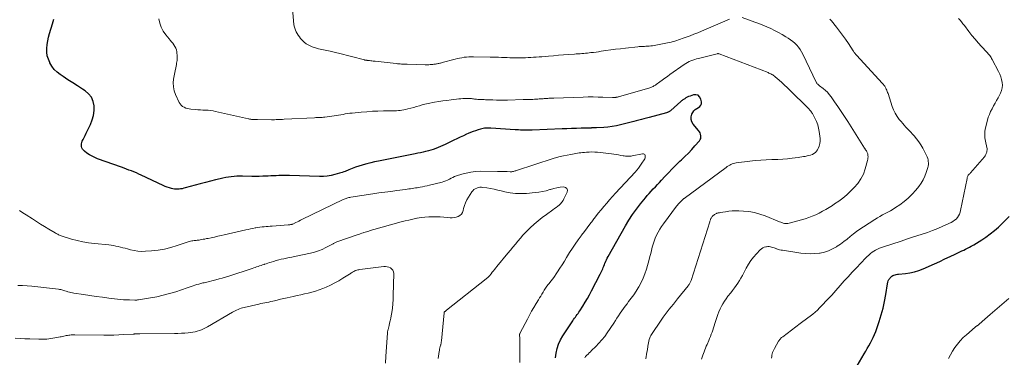
# Model space of a CAD drawing. Units: feet. Extents: x 2025000 to 2028914, y 510000 to 515000.
# Drawn here: x 2026904 to 2027214, y 510396 to 510502 of the extents above; entities that cross this region are included whole.
import ezdxf

# ---------------------------------------------------------------- set-up
doc = ezdxf.new("R2010")
doc.units = ezdxf.units.FT
doc.header["$LTSCALE"] = 100
doc.header["$MEASUREMENT"] = 0
doc.layers.add('CONTOUR INDEX', color=32, linetype='Continuous', lineweight=25)
doc.layers.add('CONTOUR INTERMEDIATE', color=40, linetype='Continuous', lineweight=15)

msp = doc.modelspace()

# ---------------------------------------------------------------- linework, layer by layer
at = {"layer": 'CONTOUR INDEX', "flags": 128}
for points, elevation in [([(2027072.75, 510395.8), (2027072.95, 510397.27), (2027073.29, 510398.71), (2027073.74, 510400.11), (2027074.36, 510401.44), (2027075.09, 510402.73), (2027078.2, 510407.5), (2027078.47, 510407.89), (2027078.73, 510408.28), (2027079.01, 510408.66), (2027079.3, 510409.03), (2027079.58, 510409.41), (2027079.86, 510409.79), (2027080.13, 510410.18), (2027080.38, 510410.57), (2027081.36, 510412.11), (2027082.09, 510413.29), (2027082.8, 510414.47), (2027083.47, 510415.68), (2027084.13, 510416.89), (2027086.86, 510422.11), (2027087.07, 510422.53), (2027087.27, 510422.96), (2027087.45, 510423.39), (2027087.63, 510423.82), (2027087.8, 510424.26), (2027087.97, 510424.69), (2027088.14, 510425.13), (2027088.32, 510425.56), (2027088.38, 510425.7), (2027088.59, 510426.2), (2027088.82, 510426.7), (2027089.07, 510427.18), (2027089.33, 510427.66), (2027094.8, 510437.35), (2027095.88, 510439.16), (2027097.03, 510440.93), (2027098.26, 510442.64), (2027099.56, 510444.3), (2027101.05, 510446.12), (2027101.65, 510446.84), (2027102.27, 510447.55), (2027102.9, 510448.25), (2027103.53, 510448.95), (2027104.18, 510449.63), (2027104.82, 510450.32), (2027105.46, 510451.01), (2027106.1, 510451.71), (2027107.13, 510452.83), (2027108.3, 510454.07), (2027109.49, 510455.3), (2027110.7, 510456.5), (2027111.93, 510457.68), (2027112.4, 510458.11), (2027113.49, 510459.18), (2027114.57, 510460.26), (2027115.62, 510461.37), (2027116.65, 510462.5), (2027118.06, 510464.1), (2027118.3, 510464.47), (2027118.47, 510464.85), (2027118.52, 510465.27), (2027118.51, 510465.71), (2027118.4, 510466.15), (2027118.24, 510466.57), (2027118.02, 510466.96), (2027117.75, 510467.33), (2027116.06, 510469.34), (2027115.64, 510470.08), (2027115.41, 510470.84), (2027115.46, 510471.64), (2027115.69, 510472.46), (2027115.95, 510472.98), (2027116.29, 510473.5), (2027116.69, 510473.96), (2027117.19, 510474.31), (2027117.74, 510474.6), (2027118.2, 510474.91), (2027118.53, 510475.29), (2027118.67, 510475.77), (2027118.69, 510476.33), (2027118.5, 510477.22), (2027118.12, 510477.92), (2027117.61, 510478.42), (2027116.93, 510478.59), (2027116.13, 510478.56), (2027115.09, 510478.2), (2027114.65, 510478.03), (2027114.23, 510477.84), (2027113.81, 510477.61), (2027113.41, 510477.36), (2027113.07, 510477.12), (2027112.85, 510476.97), (2027112.64, 510476.81), (2027112.43, 510476.64), (2027112.23, 510476.47), (2027109.1, 510473.69), (2027108.94, 510473.56), (2027108.77, 510473.44), (2027108.6, 510473.33), (2027108.42, 510473.22), (2027108.23, 510473.13), (2027108.04, 510473.05), (2027107.85, 510472.98), (2027107.65, 510472.92), (2027102.2, 510471.48), (2027101.39, 510471.26), (2027100.58, 510471.04), (2027099.78, 510470.82), (2027098.97, 510470.59), (2027098.16, 510470.36), (2027097.36, 510470.14), (2027096.55, 510469.92), (2027095.74, 510469.72), (2027093.24, 510469.1), (2027091.93, 510468.81), (2027090.61, 510468.57), (2027089.28, 510468.41), (2027087.95, 510468.29), (2027085.68, 510468.16), (2027085.47, 510468.15), (2027085.26, 510468.14), (2027085.05, 510468.14), (2027084.84, 510468.14), (2027084.72, 510468.14), (2027084.58, 510468.14), (2027084.43, 510468.14), (2027084.28, 510468.14), (2027084.13, 510468.14), (2027083.98, 510468.13), (2027083.83, 510468.13), (2027083.68, 510468.12), (2027083.53, 510468.12), (2027080.84, 510468.04), (2027079.35, 510467.99), (2027077.85, 510467.94), (2027076.36, 510467.89), (2027074.87, 510467.83), (2027065.47, 510467.45), (2027065.12, 510467.44), (2027064.77, 510467.43), (2027064.42, 510467.42), (2027064.06, 510467.41), (2027063.71, 510467.4), (2027063.36, 510467.4), (2027063.01, 510467.41), (2027062.66, 510467.43), (2027062.26, 510467.45), (2027061.71, 510467.48), (2027061.16, 510467.52), (2027060.61, 510467.55), (2027060.06, 510467.59), (2027052.41, 510468.08), (2027052.01, 510468.1), (2027051.6, 510468.11), (2027051.2, 510468.1), (2027050.79, 510468.07), (2027050.39, 510468.03), (2027049.99, 510467.97), (2027049.6, 510467.88), (2027049.21, 510467.78), (2027048.4, 510467.54), (2027047.61, 510467.29), (2027046.84, 510467.02), (2027046.07, 510466.72), (2027045.31, 510466.4), (2027044.79, 510466.16), (2027043.78, 510465.7), (2027042.78, 510465.23), (2027041.77, 510464.75), (2027040.78, 510464.27), (2027038.05, 510462.93), (2027037.32, 510462.59), (2027036.58, 510462.26), (2027035.84, 510461.96), (2027035.08, 510461.67), (2027034.32, 510461.41), (2027033.55, 510461.16), (2027032.77, 510460.95), (2027031.99, 510460.75), (2027031.92, 510460.73), (2027031.1, 510460.55), (2027030.28, 510460.36), (2027029.45, 510460.19), (2027028.63, 510460.02), (2027017.09, 510457.74), (2027015.86, 510457.47), (2027014.64, 510457.19), (2027013.42, 510456.87), (2027012.21, 510456.53), (2027011.93, 510456.45), (2027010.87, 510456.11), (2027009.82, 510455.76), (2027008.78, 510455.38), (2027007.75, 510454.98), (2027006.57, 510454.49), (2027006.13, 510454.32), (2027005.69, 510454.16), (2027005.24, 510454.02), (2027004.79, 510453.88), (2027003.35, 510453.47), (2027002.17, 510453.2), (2027000.98, 510453), (2026999.78, 510452.91), (2026998.57, 510452.89), (2026989.1, 510453.21), (2026988.26, 510453.23), (2026987.42, 510453.23), (2026986.58, 510453.21), (2026985.74, 510453.17), (2026984.9, 510453.13), (2026984.06, 510453.08), (2026983.22, 510453.04), (2026982.38, 510453), (2026981.79, 510452.97), (2026980.66, 510452.93), (2026979.53, 510452.9), (2026978.39, 510452.9), (2026977.26, 510452.91), (2026974.29, 510452.97), (2026973.41, 510452.97), (2026972.52, 510452.94), (2026971.64, 510452.88), (2026970.76, 510452.8), (2026969.89, 510452.68), (2026969.02, 510452.54), (2026968.15, 510452.37), (2026967.29, 510452.18), (2026965.81, 510451.82), (2026964.22, 510451.42), (2026962.62, 510451.01), (2026961.03, 510450.59), (2026959.45, 510450.15), (2026956.28, 510449.27), (2026955.81, 510449.15), (2026955.32, 510449.04), (2026954.84, 510448.96), (2026954.35, 510448.89), (2026953.86, 510448.86), (2026953.37, 510448.86), (2026952.89, 510448.92), (2026952.4, 510449), (2026951.98, 510449.1), (2026951.3, 510449.29), (2026950.63, 510449.5), (2026949.97, 510449.75), (2026949.32, 510450.03), (2026942.42, 510453.29), (2026941.67, 510453.64), (2026940.91, 510453.98), (2026940.14, 510454.3), (2026939.37, 510454.61), (2026938.59, 510454.91), (2026937.81, 510455.2), (2026937.03, 510455.49), (2026936.25, 510455.77), (2026928.7, 510458.45), (2026927.81, 510458.81), (2026926.96, 510459.22), (2026926.15, 510459.71), (2026925.37, 510460.25), (2026924.57, 510460.86), (2026924.25, 510461.16), (2026923.99, 510461.5), (2026923.8, 510461.88), (2026923.67, 510462.3), (2026923.63, 510462.74), (2026923.64, 510463.18), (2026923.74, 510463.6), (2026923.89, 510464.02), (2026924.13, 510464.51), (2026924.44, 510465.16), (2026924.76, 510465.82), (2026925.08, 510466.47), (2026925.41, 510467.12), (2026926.47, 510469.28), (2026927.03, 510470.68), (2026927.43, 510472.11), (2026927.6, 510473.59), (2026927.61, 510475.1), (2026927.29, 510476.51), (2026926.75, 510477.79), (2026925.88, 510478.88), (2026924.79, 510479.83), (2026923.96, 510480.36), (2026922.44, 510481.35), (2026920.92, 510482.34), (2026919.4, 510483.34), (2026917.88, 510484.34), (2026916.95, 510484.97), (2026915.98, 510485.73), (2026915.1, 510486.57), (2026914.36, 510487.54), (2026913.72, 510488.59), (2026913.66, 510488.71), (2026913.22, 510489.79), (2026912.89, 510490.89), (2026912.75, 510492.03), (2026912.73, 510493.2), (2026912.84, 510494.38), (2026913.01, 510495.55), (2026913.26, 510496.7), (2026913.56, 510497.84), (2026914.49, 510500.9), (2026914.71, 510501.62), (2026914.91, 510502.34)], 980), ([(2027167.66, 510393.29), (2027169.86, 510397.05), (2027170.36, 510397.91), (2027170.86, 510398.76), (2027171.35, 510399.62), (2027171.85, 510400.48), (2027172.31, 510401.35), (2027172.75, 510402.23), (2027173.14, 510403.14), (2027173.49, 510404.06), (2027174.6, 510407.2), (2027175.27, 510409.29), (2027175.86, 510411.4), (2027176.32, 510413.54), (2027176.71, 510415.71), (2027177.22, 510419.13), (2027177.32, 510419.58), (2027177.47, 510420.02), (2027177.68, 510420.43), (2027177.94, 510420.81), (2027178.05, 510420.96), (2027178.31, 510421.24), (2027178.59, 510421.48), (2027178.9, 510421.67), (2027179.24, 510421.83), (2027179.59, 510421.95), (2027179.96, 510422.05), (2027180.33, 510422.12), (2027180.71, 510422.17), (2027182.85, 510422.35), (2027184.28, 510422.54), (2027185.69, 510422.83), (2027187.06, 510423.26), (2027188.41, 510423.79), (2027191.98, 510425.42), (2027193.63, 510426.17), (2027195.27, 510426.93), (2027196.9, 510427.7), (2027198.54, 510428.47), (2027200.55, 510429.43), (2027201.18, 510429.73), (2027201.8, 510430.03), (2027202.42, 510430.34), (2027203.04, 510430.65), (2027203.55, 510430.91), (2027204.41, 510431.38), (2027205.26, 510431.86), (2027206.08, 510432.38), (2027206.9, 510432.92), (2027208.13, 510433.77), (2027209.52, 510434.78), (2027210.87, 510435.85), (2027212.16, 510436.98), (2027213.41, 510438.17), (2027215.52, 510440.29)], 1000)]:
    msp.add_lwpolyline(points, dxfattribs=dict(at, elevation=elevation))
at = {"layer": 'CONTOUR INTERMEDIATE', "flags": 128}
for points, elevation in [([(2027127.54, 510502.34), (2027118.71, 510498.62), (2027117.52, 510498.13), (2027116.32, 510497.65), (2027115.12, 510497.18), (2027113.92, 510496.72), (2027112.64, 510496.25), (2027112.07, 510496.04), (2027111.5, 510495.84), (2027110.92, 510495.66), (2027110.34, 510495.49), (2027109.76, 510495.33), (2027109.18, 510495.17), (2027108.59, 510495.04), (2027108, 510494.91), (2027104.37, 510494.19), (2027103.85, 510494.1), (2027103.33, 510494.02), (2027102.8, 510493.96), (2027102.28, 510493.91), (2027102.05, 510493.89), (2027101.64, 510493.87), (2027101.22, 510493.85), (2027100.8, 510493.83), (2027100.38, 510493.82), (2027099.97, 510493.81), (2027099.55, 510493.78), (2027099.13, 510493.75), (2027098.72, 510493.71), (2027094.75, 510493.26), (2027093.21, 510493.08), (2027091.67, 510492.89), (2027090.13, 510492.68), (2027088.59, 510492.47), (2027087.14, 510492.26), (2027086.33, 510492.15), (2027085.51, 510492.04), (2027084.69, 510491.93), (2027083.88, 510491.84), (2027083.4, 510491.78), (2027082.82, 510491.72), (2027082.24, 510491.66), (2027081.65, 510491.61), (2027081.07, 510491.56), (2027080.49, 510491.52), (2027079.9, 510491.48), (2027079.32, 510491.44), (2027078.73, 510491.4), (2027076.79, 510491.25), (2027075.24, 510491.13), (2027073.69, 510491.01), (2027072.13, 510490.88), (2027070.58, 510490.75), (2027068.43, 510490.56), (2027067.58, 510490.49), (2027066.73, 510490.43), (2027065.88, 510490.37), (2027065.03, 510490.32), (2027064.18, 510490.28), (2027063.33, 510490.26), (2027062.48, 510490.24), (2027061.63, 510490.24), (2027059.3, 510490.25), (2027058.41, 510490.26), (2027057.52, 510490.28), (2027056.63, 510490.31), (2027055.74, 510490.34), (2027054.85, 510490.38), (2027053.96, 510490.42), (2027053.07, 510490.44), (2027052.18, 510490.46), (2027046.98, 510490.56), (2027046.25, 510490.55), (2027045.52, 510490.52), (2027044.79, 510490.46), (2027044.06, 510490.37), (2027043.34, 510490.25), (2027042.62, 510490.12), (2027041.9, 510489.96), (2027041.19, 510489.78), (2027037.16, 510488.71), (2027036.9, 510488.64), (2027036.64, 510488.58), (2027036.37, 510488.52), (2027036.11, 510488.46), (2027035.84, 510488.41), (2027035.58, 510488.36), (2027035.31, 510488.32), (2027035.04, 510488.27), (2027034.88, 510488.25), (2027034.52, 510488.2), (2027034.17, 510488.15), (2027033.82, 510488.12), (2027033.47, 510488.08), (2027033.38, 510488.07), (2027032.97, 510488.05), (2027032.57, 510488.03), (2027032.17, 510488.02), (2027031.77, 510488.03), (2027026.07, 510488.17), (2027025.63, 510488.19), (2027025.2, 510488.2), (2027024.77, 510488.23), (2027024.33, 510488.25), (2027023.9, 510488.28), (2027023.47, 510488.32), (2027023.04, 510488.36), (2027022.61, 510488.4), (2027016.07, 510489.13), (2027015.72, 510489.17), (2027015.37, 510489.21), (2027015.02, 510489.26), (2027014.67, 510489.3), (2027014.28, 510489.35), (2027014.12, 510489.37), (2027013.97, 510489.39), (2027013.81, 510489.4), (2027013.65, 510489.41), (2027013.55, 510489.42), (2027013.44, 510489.43), (2027013.33, 510489.44), (2027013.23, 510489.45), (2027013.12, 510489.46), (2027013.02, 510489.47), (2027012.91, 510489.49), (2027012.81, 510489.51), (2027012.71, 510489.53), (2027004.53, 510491.68), (2027003.49, 510491.94), (2027002.44, 510492.18), (2027001.39, 510492.4), (2027000.34, 510492.6), (2027000.32, 510492.6), (2026999.28, 510492.81), (2026998.25, 510493.06), (2026997.24, 510493.36), (2026996.23, 510493.69), (2026996.01, 510493.77), (2026995.16, 510494.15), (2026994.37, 510494.61), (2026993.66, 510495.18), (2026993.01, 510495.83), (2026992.6, 510496.3), (2026992.21, 510496.79), (2026991.84, 510497.3), (2026991.5, 510497.83), (2026991.2, 510498.37), (2026990.94, 510498.95), (2026990.73, 510499.53), (2026990.59, 510500.13), (2026990.49, 510500.75), (2026990.02, 510505.59)], 988), ([(2027101.15, 510395.46), (2027101.3, 510396.18), (2027101.43, 510396.9), (2027101.55, 510397.63), (2027101.66, 510398.35), (2027101.8, 510399.51), (2027101.89, 510400.05), (2027101.99, 510400.58), (2027102.12, 510401.1), (2027102.28, 510401.62), (2027102.43, 510402.1), (2027102.53, 510402.37), (2027102.65, 510402.64), (2027102.78, 510402.89), (2027102.93, 510403.13), (2027106.01, 510407.7), (2027106.61, 510408.56), (2027107.23, 510409.42), (2027107.86, 510410.25), (2027108.52, 510411.08), (2027109.18, 510411.9), (2027109.84, 510412.72), (2027110.5, 510413.53), (2027111.17, 510414.35), (2027114.51, 510418.47), (2027114.65, 510418.65), (2027114.79, 510418.85), (2027114.92, 510419.05), (2027115.03, 510419.26), (2027115.14, 510419.47), (2027115.24, 510419.69), (2027115.32, 510419.91), (2027115.4, 510420.13), (2027121.31, 510438.65), (2027121.37, 510438.85), (2027121.44, 510439.04), (2027121.51, 510439.23), (2027121.58, 510439.43), (2027121.66, 510439.62), (2027121.75, 510439.8), (2027121.86, 510439.97), (2027121.98, 510440.14), (2027122.03, 510440.21), (2027122.19, 510440.39), (2027122.36, 510440.57), (2027122.55, 510440.73), (2027122.75, 510440.87), (2027123.02, 510441.04), (2027123.19, 510441.14), (2027123.37, 510441.22), (2027123.55, 510441.29), (2027123.74, 510441.35), (2027123.93, 510441.39), (2027124.13, 510441.43), (2027124.32, 510441.47), (2027124.52, 510441.5), (2027126.24, 510441.79), (2027127.29, 510441.94), (2027128.35, 510442.04), (2027129.42, 510442.07), (2027130.49, 510442.05), (2027131.88, 510441.99), (2027133.63, 510441.82), (2027135.35, 510441.53), (2027137.03, 510441.07), (2027138.69, 510440.49), (2027143.25, 510438.62), (2027143.62, 510438.48), (2027144, 510438.35), (2027144.37, 510438.23), (2027144.76, 510438.12), (2027145.14, 510438.06), (2027145.53, 510438.03), (2027145.91, 510438.07), (2027146.29, 510438.15), (2027151.27, 510439.57), (2027152.42, 510439.93), (2027153.55, 510440.35), (2027154.65, 510440.83), (2027155.74, 510441.35), (2027156.8, 510441.93), (2027157.85, 510442.52), (2027158.88, 510443.15), (2027159.9, 510443.79), (2027160.56, 510444.22), (2027161.88, 510445.13), (2027163.15, 510446.1), (2027164.37, 510447.13), (2027165.54, 510448.22), (2027166.76, 510449.42), (2027167.89, 510450.72), (2027168.87, 510452.12), (2027169.62, 510453.65), (2027170.2, 510455.27), (2027170.93, 510457.91), (2027171.01, 510458.29), (2027171.07, 510458.67), (2027171.08, 510459.06), (2027171.07, 510459.45), (2027171.04, 510459.75), (2027171.01, 510459.98), (2027170.95, 510460.21), (2027170.86, 510460.43), (2027170.75, 510460.63), (2027170.66, 510460.79), (2027170.58, 510460.91), (2027170.49, 510461.04), (2027170.41, 510461.16), (2027170.32, 510461.28), (2027170.23, 510461.4), (2027170.14, 510461.53), (2027170.05, 510461.65), (2027169.97, 510461.78), (2027164.7, 510470.16), (2027163.69, 510471.73), (2027162.66, 510473.3), (2027161.62, 510474.85), (2027160.56, 510476.4), (2027159.44, 510477.99), (2027158.89, 510478.7), (2027158.31, 510479.37), (2027157.66, 510479.98), (2027156.98, 510480.55), (2027155.87, 510481.39), (2027155.71, 510481.51), (2027155.56, 510481.64), (2027155.41, 510481.77), (2027155.26, 510481.91), (2027155.13, 510482.06), (2027155, 510482.22), (2027154.89, 510482.38), (2027154.8, 510482.56), (2027150.6, 510491.37), (2027150.2, 510492.13), (2027149.74, 510492.86), (2027149.23, 510493.55), (2027148.66, 510494.21), (2027148.04, 510494.81), (2027147.39, 510495.38), (2027146.7, 510495.9), (2027145.98, 510496.38), (2027145.19, 510496.86), (2027144.04, 510497.53), (2027142.88, 510498.18), (2027141.7, 510498.8), (2027140.51, 510499.4), (2027140.47, 510499.41), (2027139.25, 510499.98), (2027138.01, 510500.51), (2027136.75, 510501.01), (2027135.48, 510501.47), (2027131.45, 510502.87)], 988), ([(2027082, 510395.85), (2027082.25, 510396.2), (2027082.54, 510396.54), (2027082.64, 510396.64), (2027083.01, 510397.01), (2027083.38, 510397.38), (2027083.75, 510397.74), (2027084.12, 510398.11), (2027085.43, 510399.36), (2027086.42, 510400.38), (2027087.37, 510401.44), (2027088.24, 510402.56), (2027089.07, 510403.71), (2027091.09, 510406.76), (2027091.6, 510407.53), (2027092.11, 510408.3), (2027092.62, 510409.07), (2027093.13, 510409.84), (2027093.65, 510410.6), (2027094.18, 510411.36), (2027094.72, 510412.1), (2027095.28, 510412.83), (2027095.78, 510413.49), (2027096.58, 510414.57), (2027097.36, 510415.65), (2027098.1, 510416.77), (2027098.82, 510417.89), (2027099, 510418.19), (2027099.73, 510419.5), (2027100.38, 510420.84), (2027100.92, 510422.24), (2027101.38, 510423.67), (2027102.23, 510426.72), (2027102.49, 510427.69), (2027102.75, 510428.66), (2027102.99, 510429.63), (2027103.23, 510430.6), (2027103.49, 510431.57), (2027103.79, 510432.52), (2027104.15, 510433.45), (2027104.55, 510434.36), (2027104.58, 510434.43), (2027105.05, 510435.36), (2027105.56, 510436.26), (2027106.12, 510437.13), (2027106.72, 510437.98), (2027110.85, 510443.49), (2027111.11, 510443.83), (2027111.39, 510444.17), (2027111.67, 510444.49), (2027111.97, 510444.8), (2027112.36, 510445.2), (2027112.47, 510445.31), (2027112.58, 510445.42), (2027112.69, 510445.52), (2027112.81, 510445.62), (2027112.92, 510445.72), (2027113.04, 510445.81), (2027113.16, 510445.9), (2027113.28, 510446), (2027126.46, 510455.74), (2027126.82, 510455.99), (2027127.19, 510456.23), (2027127.57, 510456.45), (2027127.96, 510456.66), (2027128.37, 510456.83), (2027128.78, 510456.98), (2027129.2, 510457.09), (2027129.63, 510457.16), (2027133.91, 510457.69), (2027135.63, 510457.88), (2027137.35, 510458.03), (2027139.07, 510458.12), (2027140.8, 510458.18), (2027141.25, 510458.19), (2027142.75, 510458.24), (2027144.26, 510458.32), (2027145.76, 510458.46), (2027147.25, 510458.63), (2027149.11, 510458.88), (2027149.68, 510458.95), (2027150.24, 510459.03), (2027150.8, 510459.12), (2027151.36, 510459.21), (2027151.92, 510459.33), (2027152.47, 510459.46), (2027153.01, 510459.63), (2027153.55, 510459.81), (2027153.57, 510459.82), (2027154.06, 510460.08), (2027154.51, 510460.39), (2027154.87, 510460.8), (2027155.18, 510461.26), (2027155.41, 510461.7), (2027155.72, 510462.45), (2027155.93, 510463.22), (2027156.01, 510464.01), (2027155.99, 510464.82), (2027155.74, 510467.02), (2027155.54, 510468.11), (2027155.27, 510469.18), (2027154.87, 510470.2), (2027154.38, 510471.2), (2027153.57, 510472.65), (2027153.42, 510472.9), (2027153.27, 510473.14), (2027153.09, 510473.38), (2027152.91, 510473.61), (2027152.72, 510473.82), (2027152.52, 510474.04), (2027152.32, 510474.25), (2027152.12, 510474.46), (2027146.5, 510480.07), (2027145.68, 510480.87), (2027144.85, 510481.66), (2027144.01, 510482.43), (2027143.15, 510483.19), (2027141.91, 510484.25), (2027141.66, 510484.46), (2027141.39, 510484.66), (2027141.11, 510484.83), (2027140.82, 510485), (2027140.53, 510485.15), (2027140.23, 510485.29), (2027139.93, 510485.42), (2027139.62, 510485.55), (2027124.22, 510491.48), (2027124.15, 510491.51), (2027124.08, 510491.52), (2027124, 510491.53), (2027123.92, 510491.54), (2027123.85, 510491.54), (2027123.77, 510491.53), (2027123.7, 510491.52), (2027123.62, 510491.51), (2027117.77, 510490.04), (2027117.16, 510489.87), (2027116.57, 510489.69), (2027115.97, 510489.48), (2027115.39, 510489.26), (2027114.82, 510489.01), (2027114.26, 510488.73), (2027113.73, 510488.41), (2027113.2, 510488.07), (2027108.76, 510484.94), (2027107.96, 510484.37), (2027107.16, 510483.8), (2027106.36, 510483.22), (2027105.57, 510482.64), (2027104.46, 510481.82), (2027104.22, 510481.66), (2027103.98, 510481.5), (2027103.73, 510481.36), (2027103.48, 510481.22), (2027103.22, 510481.1), (2027102.95, 510480.99), (2027102.68, 510480.89), (2027102.4, 510480.8), (2027092.63, 510477.97), (2027092.46, 510477.93), (2027092.29, 510477.88), (2027092.13, 510477.85), (2027091.96, 510477.81), (2027091.9, 510477.8), (2027091.76, 510477.77), (2027091.62, 510477.75), (2027091.47, 510477.73), (2027091.33, 510477.72), (2027091.16, 510477.7), (2027091.1, 510477.69), (2027091.04, 510477.69), (2027090.99, 510477.69), (2027090.93, 510477.69), (2027090.87, 510477.69), (2027090.81, 510477.69), (2027090.75, 510477.69), (2027090.7, 510477.7), (2027087.7, 510477.83), (2027086.15, 510477.88), (2027084.59, 510477.9), (2027083.03, 510477.9), (2027081.48, 510477.86), (2027072.22, 510477.57), (2027071.95, 510477.56), (2027071.69, 510477.55), (2027071.42, 510477.53), (2027071.16, 510477.52), (2027070.9, 510477.5), (2027070.63, 510477.48), (2027070.37, 510477.46), (2027070.11, 510477.44), (2027069.92, 510477.43), (2027069.57, 510477.4), (2027069.21, 510477.37), (2027068.86, 510477.35), (2027068.5, 510477.32), (2027068.19, 510477.3), (2027067.68, 510477.26), (2027067.17, 510477.23), (2027066.66, 510477.2), (2027066.15, 510477.17), (2027065.66, 510477.15), (2027064.9, 510477.12), (2027064.15, 510477.09), (2027063.39, 510477.07), (2027062.64, 510477.05), (2027057.69, 510476.94), (2027056.54, 510476.92), (2027055.39, 510476.92), (2027054.24, 510476.93), (2027053.09, 510476.96), (2027051.78, 510477.01), (2027051.29, 510477.03), (2027050.79, 510477.04), (2027050.29, 510477.06), (2027049.79, 510477.07), (2027049.71, 510477.07), (2027049.25, 510477.09), (2027048.79, 510477.11), (2027048.34, 510477.14), (2027047.88, 510477.18), (2027047.64, 510477.2), (2027047.31, 510477.24), (2027046.98, 510477.28), (2027046.64, 510477.32), (2027046.31, 510477.37), (2027045.98, 510477.41), (2027045.65, 510477.44), (2027045.32, 510477.45), (2027044.98, 510477.45), (2027044.32, 510477.42), (2027043.65, 510477.38), (2027042.99, 510477.33), (2027042.33, 510477.27), (2027041.66, 510477.2), (2027039.91, 510477), (2027038.61, 510476.83), (2027037.32, 510476.66), (2027036.02, 510476.46), (2027034.73, 510476.25), (2027034.21, 510476.16), (2027033.19, 510475.97), (2027032.17, 510475.75), (2027031.16, 510475.49), (2027030.16, 510475.2), (2027029.97, 510475.14), (2027029.06, 510474.88), (2027028.15, 510474.62), (2027027.24, 510474.38), (2027026.32, 510474.14), (2027025.57, 510473.96), (2027025.02, 510473.84), (2027024.47, 510473.74), (2027023.91, 510473.67), (2027023.35, 510473.62), (2027022.79, 510473.58), (2027022.23, 510473.55), (2027021.66, 510473.53), (2027021.1, 510473.52), (2027018.69, 510473.5), (2027016.92, 510473.46), (2027015.16, 510473.38), (2027013.39, 510473.27), (2027011.63, 510473.12), (2027008.76, 510472.84), (2027008.05, 510472.76), (2027007.34, 510472.66), (2027006.63, 510472.54), (2027005.93, 510472.4), (2027005.23, 510472.26), (2027004.53, 510472.13), (2027003.82, 510472.02), (2027003.11, 510471.92), (2027000.21, 510471.56), (2026999.8, 510471.52), (2026999.4, 510471.48), (2026998.99, 510471.45), (2026998.59, 510471.44), (2026998.18, 510471.42), (2026997.78, 510471.41), (2026997.37, 510471.39), (2026996.97, 510471.37), (2026987.37, 510470.86), (2026986.88, 510470.84), (2026986.38, 510470.81), (2026985.89, 510470.79), (2026985.39, 510470.77), (2026984.9, 510470.76), (2026984.4, 510470.75), (2026983.91, 510470.74), (2026983.41, 510470.75), (2026979.03, 510470.78), (2026978.81, 510470.78), (2026978.59, 510470.79), (2026978.37, 510470.79), (2026978.15, 510470.8), (2026978.01, 510470.81), (2026977.86, 510470.81), (2026977.71, 510470.82), (2026977.57, 510470.82), (2026977.42, 510470.83), (2026977.27, 510470.84), (2026977.12, 510470.85), (2026976.97, 510470.87), (2026976.82, 510470.89), (2026976.65, 510470.91), (2026976.5, 510470.94), (2026976.34, 510470.97), (2026976.19, 510471), (2026965.81, 510473.35), (2026965.03, 510473.5), (2026964.25, 510473.62), (2026963.46, 510473.7), (2026962.66, 510473.74), (2026961.87, 510473.77), (2026961.07, 510473.8), (2026960.27, 510473.86), (2026959.48, 510473.92), (2026958.07, 510474.04), (2026957.51, 510474.12), (2026956.96, 510474.24), (2026956.43, 510474.42), (2026955.91, 510474.65), (2026955.45, 510474.95), (2026955.03, 510475.3), (2026954.7, 510475.72), (2026954.41, 510476.19), (2026953.24, 510478.69), (2026952.82, 510479.87), (2026952.55, 510481.07), (2026952.5, 510482.3), (2026952.61, 510483.55), (2026952.7, 510484.03), (2026952.9, 510485.05), (2026953.09, 510486.07), (2026953.29, 510487.1), (2026953.49, 510488.12), (2026953.58, 510488.57), (2026953.7, 510489.37), (2026953.77, 510490.16), (2026953.76, 510490.96), (2026953.69, 510491.76), (2026953.64, 510492.15), (2026953.51, 510492.74), (2026953.33, 510493.3), (2026953.05, 510493.83), (2026952.72, 510494.33), (2026952.34, 510494.8), (2026951.96, 510495.28), (2026951.58, 510495.76), (2026951.19, 510496.23), (2026950.17, 510497.48), (2026949.38, 510498.62), (2026948.72, 510499.83), (2026948.27, 510501.12), (2026947.95, 510502.48)], 984), ([(2027118.73, 510395.43), (2027118.91, 510396.02), (2027119.11, 510396.6), (2027119.31, 510397.18), (2027119.52, 510397.75), (2027119.73, 510398.33), (2027119.96, 510398.9), (2027120.19, 510399.46), (2027120.44, 510400.02), (2027120.97, 510401.24), (2027121.25, 510401.89), (2027121.52, 510402.55), (2027121.78, 510403.21), (2027122.03, 510403.88), (2027122.26, 510404.56), (2027122.49, 510405.23), (2027122.7, 510405.91), (2027122.91, 510406.59), (2027123.51, 510408.55), (2027123.81, 510409.44), (2027124.14, 510410.32), (2027124.53, 510411.18), (2027124.96, 510412.02), (2027125.43, 510412.84), (2027125.93, 510413.64), (2027126.47, 510414.41), (2027127.03, 510415.17), (2027127.93, 510416.31), (2027128.5, 510417.05), (2027129.06, 510417.8), (2027129.59, 510418.56), (2027130.12, 510419.34), (2027130.62, 510420.13), (2027131.1, 510420.92), (2027131.56, 510421.74), (2027132.01, 510422.56), (2027132.78, 510424.04), (2027133.47, 510425.24), (2027134.23, 510426.4), (2027135.08, 510427.49), (2027135.98, 510428.55), (2027137.17, 510429.81), (2027137.56, 510430.14), (2027137.98, 510430.42), (2027138.45, 510430.61), (2027138.95, 510430.74), (2027139.19, 510430.78), (2027139.59, 510430.82), (2027139.99, 510430.81), (2027140.38, 510430.75), (2027140.76, 510430.66), (2027141.15, 510430.53), (2027141.53, 510430.4), (2027141.92, 510430.27), (2027142.3, 510430.13), (2027142.4, 510430.1), (2027142.83, 510429.95), (2027143.27, 510429.83), (2027143.72, 510429.73), (2027144.17, 510429.65), (2027149.91, 510428.76), (2027151.39, 510428.6), (2027152.87, 510428.53), (2027154.34, 510428.59), (2027155.82, 510428.75), (2027155.99, 510428.77), (2027157.35, 510429.08), (2027158.67, 510429.49), (2027159.93, 510430.07), (2027161.14, 510430.77), (2027161.35, 510430.9), (2027162.41, 510431.63), (2027163.45, 510432.39), (2027164.48, 510433.17), (2027165.48, 510433.98), (2027166.48, 510434.79), (2027167.51, 510435.57), (2027168.56, 510436.31), (2027169.63, 510437.03), (2027173.24, 510439.34), (2027174.04, 510439.83), (2027174.85, 510440.31), (2027175.68, 510440.77), (2027176.51, 510441.2), (2027177.34, 510441.65), (2027178.16, 510442.11), (2027178.97, 510442.6), (2027179.76, 510443.11), (2027181.05, 510443.98), (2027182.43, 510445), (2027183.74, 510446.09), (2027184.95, 510447.29), (2027186.1, 510448.56), (2027187.04, 510449.7), (2027187.79, 510450.73), (2027188.46, 510451.81), (2027188.98, 510452.96), (2027189.42, 510454.15), (2027189.87, 510455.68), (2027189.99, 510456.15), (2027190.06, 510456.63), (2027190.08, 510457.12), (2027190.05, 510457.6), (2027189.98, 510458.09), (2027189.87, 510458.56), (2027189.71, 510459.02), (2027189.51, 510459.47), (2027188.88, 510460.73), (2027188.32, 510461.78), (2027187.7, 510462.8), (2027187.02, 510463.77), (2027186.3, 510464.72), (2027185.55, 510465.62), (2027185.07, 510466.2), (2027184.57, 510466.78), (2027184.05, 510467.33), (2027183.53, 510467.88), (2027183.01, 510468.43), (2027182.49, 510468.99), (2027181.99, 510469.56), (2027181.5, 510470.14), (2027180.93, 510470.82), (2027180.22, 510471.77), (2027179.59, 510472.77), (2027179.08, 510473.84), (2027178.65, 510474.95), (2027177.37, 510478.94), (2027177.25, 510479.3), (2027177.12, 510479.66), (2027176.98, 510480.02), (2027176.83, 510480.37), (2027176.72, 510480.64), (2027176.61, 510480.85), (2027176.5, 510481.05), (2027176.37, 510481.25), (2027176.23, 510481.44), (2027176.08, 510481.62), (2027175.93, 510481.8), (2027175.77, 510481.98), (2027175.61, 510482.16), (2027167.44, 510491.08), (2027167.29, 510491.24), (2027167.16, 510491.4), (2027167.02, 510491.56), (2027166.89, 510491.73), (2027166.77, 510491.91), (2027166.65, 510492.08), (2027166.53, 510492.26), (2027166.41, 510492.43), (2027164.9, 510494.73), (2027164.01, 510496.04), (2027163.1, 510497.33), (2027162.14, 510498.6), (2027161.17, 510499.85), (2027159.57, 510501.82), (2027159.11, 510502.35)], 992), ([(2027140.76, 510395.75), (2027140.79, 510396.2), (2027140.86, 510396.64), (2027140.95, 510397.08), (2027141.08, 510397.52), (2027141.23, 510397.94), (2027141.41, 510398.35), (2027141.62, 510398.75), (2027142.95, 510401.02), (2027143.08, 510401.22), (2027143.22, 510401.43), (2027143.37, 510401.62), (2027143.53, 510401.81), (2027143.69, 510401.99), (2027143.87, 510402.16), (2027144.05, 510402.32), (2027144.25, 510402.47), (2027149.77, 510406.61), (2027150.56, 510407.2), (2027151.34, 510407.78), (2027152.13, 510408.36), (2027152.93, 510408.94), (2027153.7, 510409.54), (2027154.46, 510410.17), (2027155.17, 510410.83), (2027155.87, 510411.52), (2027158.97, 510414.77), (2027159.65, 510415.51), (2027160.32, 510416.25), (2027160.97, 510417), (2027161.61, 510417.77), (2027161.69, 510417.87), (2027162.29, 510418.59), (2027162.9, 510419.3), (2027163.53, 510419.99), (2027164.18, 510420.68), (2027164.83, 510421.35), (2027165.47, 510422.04), (2027166.12, 510422.72), (2027166.76, 510423.41), (2027167.75, 510424.48), (2027168.49, 510425.26), (2027169.24, 510426.04), (2027169.99, 510426.81), (2027170.75, 510427.58), (2027171.33, 510428.15), (2027171.82, 510428.61), (2027172.34, 510429.02), (2027172.89, 510429.4), (2027173.47, 510429.74), (2027174.07, 510430.04), (2027174.68, 510430.31), (2027175.3, 510430.56), (2027175.94, 510430.78), (2027181.49, 510432.57), (2027183.15, 510433.11), (2027184.81, 510433.64), (2027186.47, 510434.18), (2027188.12, 510434.72), (2027189.77, 510435.29), (2027191.4, 510435.89), (2027193.02, 510436.54), (2027194.61, 510437.23), (2027197.27, 510438.43), (2027197.81, 510438.73), (2027198.33, 510439.08), (2027198.78, 510439.49), (2027199.19, 510439.96), (2027199.54, 510440.48), (2027199.83, 510441.03), (2027200.05, 510441.61), (2027200.22, 510442.21), (2027202.24, 510452.26), (2027202.28, 510452.44), (2027202.32, 510452.6), (2027202.38, 510452.77), (2027202.44, 510452.93), (2027202.52, 510453.1), (2027202.61, 510453.24), (2027202.71, 510453.37), (2027202.82, 510453.49), (2027202.94, 510453.61), (2027203.06, 510453.73), (2027203.18, 510453.86), (2027203.29, 510453.98), (2027207.7, 510459.1), (2027207.93, 510459.42), (2027208.14, 510459.75), (2027208.3, 510460.11), (2027208.43, 510460.48), (2027208.51, 510460.87), (2027208.55, 510461.26), (2027208.54, 510461.65), (2027208.48, 510462.04), (2027208.06, 510463.96), (2027207.96, 510464.49), (2027207.88, 510465.02), (2027207.83, 510465.55), (2027207.79, 510466.09), (2027207.79, 510466.62), (2027207.82, 510467.15), (2027207.91, 510467.67), (2027208.02, 510468.2), (2027208.64, 510470.55), (2027208.93, 510471.5), (2027209.26, 510472.42), (2027209.65, 510473.32), (2027210.1, 510474.2), (2027210.57, 510475.07), (2027211.05, 510475.93), (2027211.52, 510476.8), (2027211.99, 510477.67), (2027212.73, 510479.07), (2027213.07, 510479.89), (2027213.29, 510480.72), (2027213.34, 510481.59), (2027213.28, 510482.47), (2027213.07, 510483.36), (2027212.82, 510484.22), (2027212.5, 510485.07), (2027212.12, 510485.89), (2027210.14, 510489.72), (2027209.97, 510490.04), (2027209.79, 510490.34), (2027209.58, 510490.64), (2027209.37, 510490.92), (2027209.15, 510491.2), (2027208.92, 510491.47), (2027208.68, 510491.74), (2027208.44, 510492.01), (2027206.81, 510493.74), (2027205.77, 510494.89), (2027204.76, 510496.05), (2027203.79, 510497.25), (2027202.84, 510498.47), (2027201.39, 510500.4), (2027200.96, 510500.96), (2027200.52, 510501.51), (2027200.06, 510502.05), (2027199.6, 510502.57)], 996), ([(2027061.5, 510394.39), (2027061.56, 510398.69), (2027061.56, 510399.46), (2027061.56, 510400.22), (2027061.55, 510400.99), (2027061.53, 510401.75), (2027061.49, 510403.17), (2027061.49, 510403.23), (2027061.5, 510403.28), (2027061.51, 510403.33), (2027061.52, 510403.38), (2027061.54, 510403.44), (2027061.55, 510403.46), (2027061.56, 510403.49), (2027061.57, 510403.51), (2027061.58, 510403.53), (2027061.64, 510403.61), (2027061.65, 510403.63), (2027061.66, 510403.66), (2027061.67, 510403.68), (2027061.68, 510403.7), (2027063.93, 510407.99), (2027064.59, 510409.23), (2027065.26, 510410.45), (2027065.96, 510411.66), (2027066.68, 510412.87), (2027067.37, 510414.02), (2027067.75, 510414.64), (2027068.13, 510415.26), (2027068.5, 510415.89), (2027068.87, 510416.51), (2027069.25, 510417.13), (2027069.65, 510417.73), (2027070.07, 510418.32), (2027070.51, 510418.9), (2027070.76, 510419.21), (2027071.33, 510419.94), (2027071.88, 510420.68), (2027072.42, 510421.44), (2027072.94, 510422.2), (2027073.4, 510422.88), (2027074.13, 510423.99), (2027074.85, 510425.11), (2027075.56, 510426.24), (2027076.26, 510427.37), (2027077.22, 510428.95), (2027078.07, 510430.3), (2027078.94, 510431.62), (2027079.86, 510432.92), (2027080.81, 510434.2), (2027080.99, 510434.43), (2027081.87, 510435.58), (2027082.74, 510436.72), (2027083.61, 510437.87), (2027084.47, 510439.02), (2027084.53, 510439.1), (2027085.37, 510440.21), (2027086.23, 510441.3), (2027087.1, 510442.39), (2027087.98, 510443.46), (2027088.88, 510444.52), (2027089.78, 510445.57), (2027090.71, 510446.6), (2027091.64, 510447.63), (2027097.79, 510454.28), (2027098.32, 510454.89), (2027098.83, 510455.5), (2027099.31, 510456.15), (2027099.76, 510456.8), (2027100.82, 510458.41), (2027100.95, 510458.68), (2027101.02, 510458.96), (2027101.02, 510459.25), (2027100.97, 510459.55), (2027100.84, 510459.77), (2027100.66, 510459.94), (2027100.43, 510460.01), (2027100.16, 510460.03), (2027096.89, 510459.38), (2027096.53, 510459.32), (2027096.18, 510459.28), (2027095.83, 510459.26), (2027095.47, 510459.25), (2027095.12, 510459.26), (2027094.76, 510459.28), (2027094.41, 510459.33), (2027094.06, 510459.38), (2027093.31, 510459.52), (2027092.59, 510459.65), (2027091.86, 510459.77), (2027091.13, 510459.88), (2027090.4, 510459.97), (2027085.97, 510460.48), (2027085.1, 510460.55), (2027084.24, 510460.59), (2027083.37, 510460.58), (2027082.51, 510460.53), (2027081.86, 510460.47), (2027081.31, 510460.42), (2027080.77, 510460.36), (2027080.23, 510460.29), (2027079.69, 510460.21), (2027079.16, 510460.13), (2027078.62, 510460.04), (2027078.08, 510459.94), (2027077.54, 510459.84), (2027076.4, 510459.63), (2027075.29, 510459.4), (2027074.2, 510459.14), (2027073.11, 510458.84), (2027072.03, 510458.51), (2027060.55, 510454.78), (2027060.3, 510454.7), (2027060.05, 510454.63), (2027059.79, 510454.55), (2027059.54, 510454.49), (2027059.28, 510454.43), (2027059.02, 510454.39), (2027058.76, 510454.38), (2027058.5, 510454.37), (2027057.54, 510454.41), (2027056.79, 510454.43), (2027056.05, 510454.45), (2027055.3, 510454.46), (2027054.56, 510454.47), (2027049.06, 510454.5), (2027047.58, 510454.43), (2027046.12, 510454.27), (2027044.68, 510453.97), (2027043.26, 510453.58), (2027041.61, 510453.03), (2027041.03, 510452.82), (2027040.46, 510452.58), (2027039.91, 510452.32), (2027039.37, 510452.03), (2027038.82, 510451.75), (2027038.26, 510451.5), (2027037.69, 510451.3), (2027037.1, 510451.12), (2027033.14, 510450.11), (2027032.4, 510449.94), (2027031.67, 510449.78), (2027030.93, 510449.63), (2027030.19, 510449.51), (2027029.76, 510449.44), (2027029.23, 510449.35), (2027028.7, 510449.27), (2027028.17, 510449.19), (2027027.64, 510449.11), (2027027.12, 510449.03), (2027026.59, 510448.95), (2027026.06, 510448.88), (2027025.53, 510448.81), (2027022.82, 510448.45), (2027020.94, 510448.2), (2027019.06, 510447.95), (2027017.18, 510447.68), (2027015.3, 510447.4), (2027008.35, 510446.37), (2027008.05, 510446.31), (2027007.75, 510446.25), (2027007.45, 510446.17), (2027007.16, 510446.09), (2027006.87, 510445.99), (2027006.58, 510445.88), (2027006.3, 510445.76), (2027006.02, 510445.63), (2026993.01, 510439.31), (2026992.53, 510439.08), (2026992.05, 510438.84), (2026991.58, 510438.61), (2026991.1, 510438.37), (2026990.18, 510437.92), (2026990.16, 510437.91), (2026990.14, 510437.9), (2026990.12, 510437.89), (2026990.1, 510437.88), (2026990.02, 510437.85), (2026990, 510437.84), (2026989.98, 510437.83), (2026989.96, 510437.83), (2026989.94, 510437.82), (2026989.87, 510437.8), (2026989.82, 510437.79), (2026989.76, 510437.77), (2026989.7, 510437.76), (2026989.65, 510437.75), (2026989.41, 510437.72), (2026989.23, 510437.69), (2026989.06, 510437.67), (2026988.88, 510437.65), (2026988.7, 510437.63), (2026983.64, 510437.28), (2026983, 510437.23), (2026982.36, 510437.18), (2026981.71, 510437.13), (2026981.07, 510437.08), (2026980.44, 510437.01), (2026979.8, 510436.94), (2026979.16, 510436.84), (2026978.53, 510436.73), (2026978.3, 510436.69), (2026977.56, 510436.55), (2026976.81, 510436.4), (2026976.07, 510436.24), (2026975.33, 510436.07), (2026968.56, 510434.51), (2026967.55, 510434.27), (2026966.53, 510434.05), (2026965.51, 510433.83), (2026964.49, 510433.62), (2026963.48, 510433.41), (2026962.96, 510433.31), (2026962.45, 510433.2), (2026961.93, 510433.1), (2026961.41, 510433), (2026961.03, 510432.93), (2026960.7, 510432.87), (2026960.37, 510432.82), (2026960.04, 510432.79), (2026959.71, 510432.77), (2026959.38, 510432.74), (2026959.05, 510432.71), (2026958.72, 510432.67), (2026958.39, 510432.62), (2026958.32, 510432.61), (2026957.95, 510432.54), (2026957.59, 510432.46), (2026957.24, 510432.36), (2026956.89, 510432.25), (2026953.7, 510431.14), (2026951.74, 510430.54), (2026949.76, 510430.05), (2026947.74, 510429.71), (2026945.71, 510429.48), (2026943.83, 510429.34), (2026942.61, 510429.31), (2026941.4, 510429.37), (2026940.21, 510429.55), (2026939.02, 510429.82), (2026938.09, 510430.07), (2026937.37, 510430.27), (2026936.65, 510430.46), (2026935.93, 510430.65), (2026935.21, 510430.83), (2026934.48, 510430.99), (2026933.75, 510431.14), (2026933.02, 510431.24), (2026932.28, 510431.33), (2026927.72, 510431.78), (2026925.9, 510432.01), (2026924.09, 510432.31), (2026922.29, 510432.72), (2026920.52, 510433.2), (2026917.56, 510434.08), (2026917.27, 510434.18), (2026916.99, 510434.29), (2026916.72, 510434.41), (2026916.45, 510434.54), (2026916.19, 510434.69), (2026915.93, 510434.83), (2026915.66, 510434.98), (2026915.4, 510435.13), (2026913.34, 510436.35), (2026912.06, 510437.13), (2026910.78, 510437.91), (2026909.51, 510438.7), (2026908.25, 510439.51), (2026906.25, 510440.8), (2026905.2, 510441.49), (2026904.15, 510442.2)], 976), ([(2027035.87, 510395.6), (2027036.17, 510397.76), (2027036.23, 510398.16), (2027036.31, 510398.56), (2027036.4, 510398.95), (2027036.5, 510399.35), (2027036.63, 510399.78), (2027036.67, 510399.95), (2027036.72, 510400.13), (2027036.76, 510400.31), (2027036.79, 510400.49), (2027036.82, 510400.66), (2027036.85, 510400.84), (2027036.87, 510401.02), (2027036.89, 510401.2), (2027037.7, 510409.99), (2027037.71, 510410.05), (2027037.72, 510410.1), (2027037.74, 510410.15), (2027037.76, 510410.2), (2027037.79, 510410.24), (2027037.83, 510410.28), (2027037.87, 510410.32), (2027037.91, 510410.36), (2027038.03, 510410.44), (2027038.13, 510410.52), (2027038.24, 510410.6), (2027038.34, 510410.68), (2027038.44, 510410.76), (2027050.98, 510420.65), (2027051.19, 510420.83), (2027051.4, 510421.01), (2027051.6, 510421.2), (2027051.8, 510421.39), (2027051.98, 510421.59), (2027052.17, 510421.8), (2027052.34, 510422.02), (2027052.51, 510422.23), (2027052.88, 510422.72), (2027053.23, 510423.18), (2027053.59, 510423.63), (2027053.95, 510424.08), (2027054.32, 510424.53), (2027057.82, 510428.77), (2027058.6, 510429.71), (2027059.38, 510430.66), (2027060.16, 510431.6), (2027060.94, 510432.54), (2027061.73, 510433.48), (2027062.54, 510434.39), (2027063.38, 510435.28), (2027064.24, 510436.15), (2027064.84, 510436.75), (2027066.04, 510437.88), (2027067.28, 510438.96), (2027068.57, 510439.97), (2027069.9, 510440.94), (2027071.98, 510442.39), (2027072.48, 510442.75), (2027072.98, 510443.12), (2027073.47, 510443.5), (2027073.95, 510443.89), (2027074.39, 510444.32), (2027074.79, 510444.78), (2027075.13, 510445.28), (2027075.43, 510445.81), (2027076.45, 510447.92), (2027076.5, 510448.58), (2027076.35, 510449.11), (2027075.91, 510449.43), (2027075.28, 510449.62), (2027074.25, 510449.5), (2027073.24, 510449.33), (2027072.24, 510449.1), (2027071.24, 510448.82), (2027070.97, 510448.73), (2027069.83, 510448.4), (2027068.69, 510448.13), (2027067.53, 510447.94), (2027066.36, 510447.79), (2027063.61, 510447.55), (2027061.9, 510447.48), (2027060.2, 510447.52), (2027058.51, 510447.74), (2027056.83, 510448.07), (2027055.71, 510448.35), (2027054.59, 510448.61), (2027053.47, 510448.85), (2027052.34, 510449.06), (2027051.2, 510449.26), (2027049.95, 510449.45), (2027049.45, 510449.49), (2027048.95, 510449.47), (2027048.45, 510449.38), (2027047.97, 510449.24), (2027047.52, 510449.02), (2027047.11, 510448.74), (2027046.75, 510448.4), (2027046.44, 510448), (2027045.39, 510446.36), (2027044.9, 510445.5), (2027044.47, 510444.62), (2027044.14, 510443.7), (2027043.87, 510442.75), (2027043.73, 510442.12), (2027043.5, 510441.53), (2027043.18, 510441.02), (2027042.72, 510440.62), (2027042.18, 510440.29), (2027041.55, 510440.08), (2027040.91, 510439.94), (2027040.25, 510439.89), (2027039.59, 510439.9), (2027038.73, 510439.98), (2027037.63, 510440.07), (2027036.53, 510440.13), (2027035.43, 510440.17), (2027034.33, 510440.18), (2027034.1, 510440.18), (2027032.89, 510440.15), (2027031.68, 510440.07), (2027030.48, 510439.92), (2027029.28, 510439.73), (2027029.16, 510439.71), (2027027.91, 510439.46), (2027026.66, 510439.18), (2027025.43, 510438.88), (2027024.19, 510438.56), (2027015.66, 510436.2), (2027015.25, 510436.09), (2027014.85, 510435.97), (2027014.45, 510435.85), (2027014.06, 510435.72), (2027013.66, 510435.59), (2027013.26, 510435.46), (2027012.86, 510435.33), (2027012.47, 510435.2), (2027012.31, 510435.14), (2027011.83, 510434.99), (2027011.36, 510434.83), (2027010.88, 510434.67), (2027010.41, 510434.51), (2027003.97, 510432.31), (2027003.77, 510432.23), (2027003.56, 510432.15), (2027003.36, 510432.05), (2027003.17, 510431.94), (2027002.98, 510431.83), (2027002.78, 510431.73), (2027002.59, 510431.62), (2027002.39, 510431.51), (2027000.51, 510430.51), (2026999.35, 510429.95), (2026998.17, 510429.46), (2026996.95, 510429.07), (2026995.7, 510428.75), (2026990.63, 510427.68), (2026989.81, 510427.51), (2026988.98, 510427.34), (2026988.15, 510427.17), (2026987.32, 510427), (2026986.5, 510426.82), (2026985.68, 510426.63), (2026984.86, 510426.41), (2026984.05, 510426.17), (2026983.29, 510425.93), (2026982.76, 510425.77), (2026982.24, 510425.6), (2026981.71, 510425.42), (2026981.19, 510425.25), (2026981.07, 510425.2), (2026980.61, 510425.05), (2026980.14, 510424.89), (2026979.68, 510424.73), (2026979.22, 510424.58), (2026978.75, 510424.42), (2026978.29, 510424.27), (2026977.83, 510424.11), (2026977.36, 510423.96), (2026969.97, 510421.54), (2026968.96, 510421.22), (2026967.95, 510420.91), (2026966.94, 510420.62), (2026965.92, 510420.34), (2026965.51, 510420.24), (2026964.7, 510420.03), (2026963.88, 510419.82), (2026963.06, 510419.63), (2026962.23, 510419.44), (2026961.86, 510419.36), (2026961.23, 510419.21), (2026960.6, 510419.04), (2026959.97, 510418.85), (2026959.35, 510418.65), (2026958.73, 510418.44), (2026958.12, 510418.23), (2026957.5, 510418.02), (2026956.88, 510417.82), (2026953.29, 510416.63), (2026951.33, 510416.03), (2026949.35, 510415.49), (2026947.34, 510415.05), (2026945.32, 510414.67), (2026941.55, 510414.05), (2026941.4, 510414.03), (2026941.26, 510414.01), (2026941.11, 510414), (2026940.97, 510413.98), (2026940.82, 510413.98), (2026940.68, 510413.97), (2026940.53, 510413.97), (2026940.39, 510413.97), (2026938.76, 510414.02), (2026937.8, 510414.06), (2026936.84, 510414.11), (2026935.89, 510414.2), (2026934.93, 510414.3), (2026932.21, 510414.63), (2026930.22, 510414.89), (2026928.23, 510415.15), (2026926.25, 510415.42), (2026924.26, 510415.71), (2026921.25, 510416.16), (2026920.78, 510416.24), (2026920.3, 510416.34), (2026919.84, 510416.46), (2026919.37, 510416.59), (2026919.12, 510416.67), (2026918.79, 510416.77), (2026918.45, 510416.88), (2026918.12, 510416.98), (2026917.78, 510417.09), (2026917.44, 510417.19), (2026917.1, 510417.27), (2026916.76, 510417.33), (2026916.41, 510417.38), (2026908.01, 510418.32), (2026906.54, 510418.45), (2026905.08, 510418.53), (2026903.6, 510418.55)], 972), ([(2027019.28, 510394.13), (2027019.37, 510396.3), (2027019.88, 510403.56), (2027019.9, 510403.71), (2027019.91, 510403.85), (2027019.93, 510403.99), (2027019.96, 510404.13), (2027019.99, 510404.26), (2027020.02, 510404.4), (2027020.05, 510404.54), (2027020.09, 510404.68), (2027020.41, 510405.94), (2027020.59, 510406.71), (2027020.76, 510407.48), (2027020.92, 510408.25), (2027021.06, 510409.03), (2027021.25, 510410.12), (2027021.45, 510411.45), (2027021.61, 510412.79), (2027021.7, 510414.12), (2027021.75, 510415.47), (2027021.86, 510422.37), (2027021.78, 510422.89), (2027021.61, 510423.36), (2027021.29, 510423.75), (2027020.89, 510424.09), (2027020.38, 510424.32), (2027019.85, 510424.48), (2027019.31, 510424.54), (2027018.75, 510424.52), (2027011.24, 510423.59), (2027010.92, 510423.54), (2027010.6, 510423.47), (2027010.28, 510423.39), (2027009.97, 510423.28), (2027009.88, 510423.25), (2027009.62, 510423.15), (2027009.37, 510423.03), (2027009.12, 510422.9), (2027008.88, 510422.75), (2027008.64, 510422.6), (2027008.41, 510422.44), (2027008.17, 510422.29), (2027007.93, 510422.14), (2027005.9, 510420.85), (2027004.63, 510420.09), (2027003.34, 510419.36), (2027002.01, 510418.71), (2027000.66, 510418.1), (2026999.56, 510417.63), (2026998.44, 510417.19), (2026997.3, 510416.79), (2026996.15, 510416.46), (2026994.98, 510416.16), (2026993.8, 510415.9), (2026992.63, 510415.65), (2026991.45, 510415.39), (2026990.27, 510415.14), (2026989.34, 510414.94), (2026988.31, 510414.71), (2026987.28, 510414.48), (2026986.26, 510414.23), (2026985.23, 510413.98), (2026984.42, 510413.78), (2026983.8, 510413.63), (2026983.18, 510413.49), (2026982.56, 510413.36), (2026981.94, 510413.24), (2026981.31, 510413.12), (2026980.69, 510413), (2026980.07, 510412.87), (2026979.45, 510412.74), (2026974.83, 510411.7), (2026974.34, 510411.57), (2026973.85, 510411.43), (2026973.38, 510411.25), (2026972.91, 510411.06), (2026972.45, 510410.84), (2026972, 510410.62), (2026971.55, 510410.38), (2026971.11, 510410.13), (2026963.32, 510405.58), (2026962.7, 510405.24), (2026962.07, 510404.92), (2026961.42, 510404.64), (2026960.75, 510404.39), (2026960.08, 510404.18), (2026959.4, 510404), (2026958.7, 510403.87), (2026958, 510403.78), (2026957.24, 510403.7), (2026956.15, 510403.6), (2026955.06, 510403.53), (2026953.97, 510403.48), (2026952.88, 510403.46), (2026941.97, 510403.33), (2026941.74, 510403.33), (2026941.51, 510403.33), (2026941.27, 510403.32), (2026941.04, 510403.32), (2026940.82, 510403.33), (2026940.7, 510403.33), (2026940.58, 510403.32), (2026940.46, 510403.32), (2026940.34, 510403.32), (2026940.23, 510403.31), (2026940.11, 510403.31), (2026939.99, 510403.3), (2026939.87, 510403.29), (2026936.96, 510403.12), (2026935.39, 510403.04), (2026933.82, 510402.99), (2026932.24, 510402.96), (2026930.67, 510402.96), (2026921.58, 510403.03), (2026921.19, 510403.03), (2026920.8, 510403.02), (2026920.41, 510403), (2026920.02, 510402.98), (2026919.64, 510402.94), (2026919.25, 510402.88), (2026918.87, 510402.81), (2026918.49, 510402.73), (2026918.47, 510402.72), (2026918.08, 510402.63), (2026917.69, 510402.54), (2026917.3, 510402.46), (2026916.91, 510402.38), (2026915.23, 510402.06), (2026914, 510401.87), (2026912.76, 510401.73), (2026911.51, 510401.67), (2026910.26, 510401.66), (2026907.44, 510401.74), (2026905.87, 510401.81), (2026904.31, 510401.91), (2026902.74, 510402.05)], 968), ([(2027196.37, 510395.56), (2027196.99, 510396.76), (2027197.68, 510397.93), (2027198.42, 510399.07), (2027199.23, 510400.16), (2027200.09, 510401.2), (2027201.03, 510402.16), (2027202.02, 510403.08), (2027203.85, 510404.64), (2027204.21, 510404.94), (2027204.56, 510405.24), (2027204.93, 510405.54), (2027205.29, 510405.83), (2027205.39, 510405.91), (2027205.81, 510406.24), (2027206.22, 510406.57), (2027206.63, 510406.91), (2027207.03, 510407.26), (2027209.51, 510409.4), (2027210.98, 510410.67), (2027212.44, 510411.94), (2027213.9, 510413.21), (2027215.36, 510414.49)], 1004)]:
    msp.add_lwpolyline(points, dxfattribs=dict(at, elevation=elevation))

doc.saveas('drawing.dxf')
